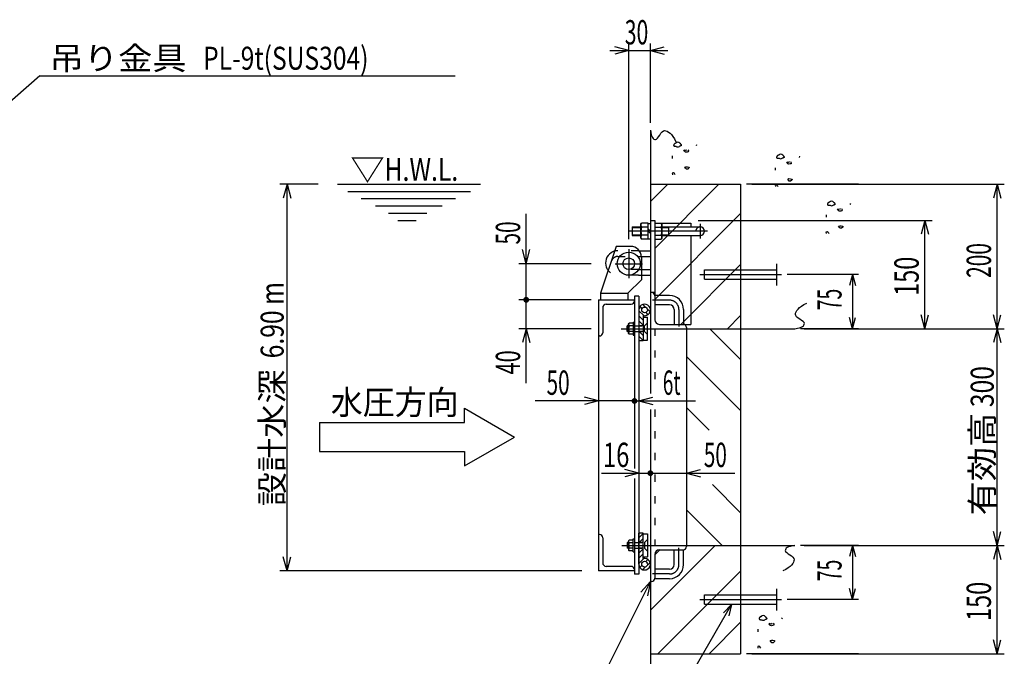
# Model space of a CAD drawing. Extents: x 200 to 4050, y 140 to 2840.
# Drawn here: x 1499 to 2862, y 732 to 1613 of the extents above; entities that cross this region are included whole.
import ezdxf
from ezdxf.enums import TextEntityAlignment as Align

# ---------------------------------------------------------------- set-up
doc = ezdxf.new("R2010")
doc.units = 0
doc.header["$LTSCALE"] = 10
doc.header["$MEASUREMENT"] = 0
for name, pattern in [('CENTER2', [24, 12, -5, 2, -5]), ('DOT', [3, 1, -2]), ('PHANTOM2', [25, 6, -5, 2, -5, 2, -5])]:
    doc.linetypes.add(name, pattern=pattern)
for name, color, linetype in [('0-3RC', 7, 'CONTINUOUS'), ('0-5基準線', 7, 'CONTINUOUS'), ('0-6戸当り', 7, 'CONTINUOUS'), ('0-8寸法', 7, 'CONTINUOUS'), ('0-9扉体', 7, 'CONTINUOUS'), ('0-A文字', 7, 'CONTINUOUS')]:
    doc.layers.add(name, color=color, linetype=linetype)
doc.styles.get("Standard").update_dxf_attribs({"font": 'txt.shx', "bigfont": 'extfont.shx'})

msp = doc.modelspace()

# ---------------------------------------------------------------- linework, layer by layer
at = {"layer": '0-3RC', "color": 7, "linetype": 'CONTINUOUS'}
for p, q in [((2371.7, 1460.1), (2371.7, 1095.2)), ((2371.7, 1385.1), (2496.7, 1385.1)), ((2496.7, 1385.1), (2496.7, 735.1)), ((2371.7, 1185.1), (2571.7, 1185.1)), ((2371.7, 1073.1), (2371.7, 660.1)), ((2371.7, 885.1), (2571.7, 885.1)), ((2371.7, 735.1), (2496.7, 735.1))]:
    msp.add_line(p, q, dxfattribs=at)
at = {"layer": '0-3RC', "color": 6, "linetype": 'CONTINUOUS'}
for p, q in [((2417.6, 1431.4), (2419.1, 1432.5)), ((2419.1, 1431.1), (2417.6, 1431.4)), ((2419.1, 1432.5), (2419.1, 1431.1)), ((2420.5, 1432), (2422, 1432.8)), ((2423.5, 1432.8), (2424.4, 1431.4)), ((2424.4, 1431.4), (2424.1, 1429.9)), ((2435.6, 1438.7), (2436.2, 1440.1)), ((2402.1, 1424.4), (2402.1, 1420.9)), ((2419.7, 1429.6), (2419.1, 1431.1)), ((2421.1, 1429.3), (2419.7, 1429.6)), ((2578.1, 1422.2), (2578.7, 1423.7)), ((2421, 1409.3), (2423.1, 1409)), ((2423.4, 1405.7), (2421.6, 1405.7)), ((2544.5, 1407.9), (2544.5, 1404.4)), ((2560, 1414.9), (2561.5, 1416.1)), ((2561.5, 1414.6), (2560, 1414.9)), ((2561.5, 1416.1), (2561.5, 1414.6)), ((2562.1, 1413.1), (2561.5, 1414.6)), ((2563.6, 1412.8), (2562.1, 1413.1)), ((2563, 1415.5), (2564.5, 1416.4)), ((2565.9, 1416.4), (2566.8, 1414.9)), ((2566.8, 1414.9), (2566.5, 1413.4)), ((2403.5, 1400.7), (2402, 1400.4)), ((2563.4, 1392.8), (2565.5, 1392.5)), ((2371.7, 1361), (2395.8, 1385.1)), ((2377.7, 1296.3), (2466.5, 1385.1)), ((2545.9, 1384.2), (2544.4, 1383.9)), ((2565.8, 1389.2), (2564, 1389.2)), ((2630.4, 1349.8), (2631.9, 1351)), ((2631.9, 1349.5), (2630.4, 1349.8)), ((2631.9, 1351), (2631.9, 1349.5)), ((2632.5, 1348), (2631.9, 1349.5)), ((2633.4, 1350.4), (2634.8, 1351.3)), ((2636.3, 1351.3), (2637.2, 1349.8)), ((2637.2, 1349.8), (2636.9, 1348.3)), ((2648.5, 1357.1), (2649, 1358.6)), ((2377.7, 1225.6), (2496.7, 1344.6)), ((2614.9, 1342.8), (2614.9, 1339.3)), ((2634, 1347.7), (2632.5, 1348)), ((2633.8, 1327.7), (2635.9, 1327.4)), ((2636.2, 1324.2), (2634.4, 1324.2)), ((2616.3, 1319.1), (2614.8, 1318.8)), ((2413.9, 1191.1), (2496.7, 1273.9)), ((2478.6, 1185.1), (2496.7, 1203.2)), ((2454, 1185.1), (2496.7, 1142.4)), ((2421.7, 1146.7), (2496.7, 1071.7)), ((2421.7, 1076), (2452.9, 1044.7)), ((2457.5, 969.5), (2496.7, 930.3)), ((2421.7, 934.6), (2471.1, 885.1)), ((2371.7, 795.3), (2461.5, 885.1)), ((2382.2, 735.1), (2496.7, 849.6)), ((2452.9, 735.1), (2496.7, 778.9)), ((2535.8, 776.1), (2537.3, 777.3)), ((2537.3, 777.3), (2537.3, 775.8)), ((2538.8, 776.7), (2540.3, 777.6)), ((2541.8, 777.6), (2542.7, 776.1)), ((2553.9, 783.4), (2554.5, 784.9)), ((2520.3, 769.2), (2520.3, 765.6)), ((2537.3, 775.8), (2535.8, 776.1)), ((2537.9, 774.3), (2537.3, 775.8)), ((2539.4, 774), (2537.9, 774.3)), ((2542.7, 776.1), (2542.4, 774.6)), ((2539.2, 754.1), (2541.3, 753.8)), ((2541.6, 750.5), (2539.8, 750.5)), ((2521.8, 745.5), (2520.3, 745.2))]:
    msp.add_line(p, q, dxfattribs=at)
at = {"layer": '0-3RC', "color": 3, "linetype": 'PHANTOM2'}
for p, q in [((2546.7, 1245.1), (2546.7, 1275.1)), ((2546.7, 795.1), (2546.7, 825.1))]:
    msp.add_line(p, q, dxfattribs=at)
at = {"layer": '0-3RC', "color": 3, "linetype": 'CONTINUOUS'}
for p, q in [((2446.7, 1266.6), (2546.7, 1266.6)), ((2446.7, 1253.6), (2446.7, 1266.6)), ((2446.7, 1253.6), (2546.7, 1253.6)), ((2446.7, 803.6), (2446.7, 816.6)), ((2446.7, 816.6), (2546.7, 816.6)), ((2446.7, 803.6), (2546.7, 803.6))]:
    msp.add_line(p, q, dxfattribs=at)
at = {"layer": '0-3RC', "color": 7, "linetype": 'CONTINUOUS'}
for points in [[(2371.7, 1460.1), (2372.3, 1456.6), (2373, 1453.6), (2373.8, 1451.4), (2374.7, 1449.6), (2375.6, 1448.3), (2376.7, 1447.5), (2377.8, 1447), (2379, 1446.9), (2380.3, 1447.4), (2381.7, 1448.8), (2383.1, 1450.9), (2384.7, 1453.2), (2386.3, 1455.6), (2388, 1457.6), (2389.7, 1458.9), (2391.4, 1459.3), (2393.2, 1459), (2395, 1458.3), (2396.9, 1457.2), (2398.9, 1455.7), (2400.8, 1453.7), (2402.8, 1451), (2404.9, 1447.7), (2407, 1443.7)], [(2571.7, 1185.1), (2575.3, 1185.7), (2578.2, 1186.4), (2580.5, 1187.2), (2582.2, 1188.1), (2583.5, 1189.1), (2584.3, 1190.1), (2584.8, 1191.2), (2585, 1192.4), (2584.4, 1193.7), (2583, 1195.1), (2580.9, 1196.6), (2578.6, 1198.1), (2576.2, 1199.8), (2574.2, 1201.4), (2572.9, 1203.2), (2572.5, 1204.9), (2572.8, 1206.7), (2573.5, 1208.5), (2574.6, 1210.4), (2576.1, 1212.3), (2578.2, 1214.3), (2580.8, 1216.3), (2584.1, 1218.4), (2588.1, 1220.5)], [(2571.7, 885.1), (2568.1, 884.5), (2565.2, 883.8), (2562.9, 883), (2561.1, 882.2), (2559.9, 881.2), (2559.1, 880.2), (2558.6, 879), (2558.4, 877.8), (2558.9, 876.5), (2560.4, 875.2), (2562.4, 873.7), (2564.8, 872.1), (2567.1, 870.5), (2569.1, 868.8), (2570.5, 867.1), (2570.9, 865.4), (2570.5, 863.6), (2569.8, 861.8), (2568.8, 859.9), (2567.2, 858), (2565.2, 856), (2562.6, 854), (2559.3, 851.9), (2555.3, 849.8)]]:
    msp.add_lwpolyline(points, dxfattribs=at)
at = {"layer": '0-3RC', "color": 6, "linetype": 'CONTINUOUS'}
for points in [[(2406.9, 1441.9), (2406.9, 1441.9), (2406.8, 1441.8), (2406.7, 1441.8), (2406.6, 1441.8), (2406.6, 1441.8), (2406.5, 1441.7), (2406.4, 1441.7), (2406.3, 1441.7), (2406.3, 1441.6), (2406.2, 1441.6), (2406.1, 1441.6), (2406, 1441.5), (2406, 1441.5), (2405.9, 1441.5), (2405.8, 1441.4), (2405.8, 1441.4), (2405.7, 1441.4), (2405.6, 1441.3), (2405.6, 1441.3), (2405.5, 1441.3), (2405.4, 1441.2), (2405.4, 1441.2), (2405.3, 1441.1), (2405.2, 1441.1), (2405.2, 1441.1), (2405.1, 1441), (2405.1, 1441), (2405, 1440.9), (2404.9, 1440.9), (2404.9, 1440.8), (2404.9, 1440.8), (2404.9, 1440.8), (2404.9, 1440.8), (2404.8, 1440.7), (2404.8, 1440.7), (2404.8, 1440.7), (2404.8, 1440.7), (2404.7, 1440.6), (2404.7, 1440.6), (2404.7, 1440.6), (2404.7, 1440.6), (2404.6, 1440.5), (2404.6, 1440.5), (2404.6, 1440.5), (2404.6, 1440.4), (2404.6, 1440.4), (2404.5, 1440.4), (2404.5, 1440.3), (2404.5, 1440.3), (2404.5, 1440.3), (2404.4, 1440.2), (2404.4, 1440.2), (2404.4, 1440.2), (2404.4, 1440.1), (2404.4, 1440.1), (2404.3, 1440.1), (2404.3, 1440), (2404.3, 1440), (2404.3, 1440), (2404.3, 1439.9), (2404.3, 1439.9), (2404.2, 1439.9), (2404.2, 1439.8), (2404.2, 1439.7), (2404.1, 1439.7), (2404.1, 1439.6), (2404.1, 1439.6), (2404.1, 1439.5), (2404, 1439.5), (2404, 1439.4), (2404, 1439.3), (2404, 1439.3), (2404, 1439.2), (2404, 1439.2), (2403.9, 1439.1), (2403.9, 1439.1), (2403.9, 1439), (2403.9, 1438.9), (2403.9, 1438.9), (2403.9, 1438.8), (2403.9, 1438.8), (2403.9, 1438.7), (2403.9, 1438.7), (2403.9, 1438.6), (2403.9, 1438.6), (2403.9, 1438.5), (2404, 1438.5), (2404, 1438.5), (2404, 1438.4), (2404, 1438.4), (2404, 1438.4), (2404, 1438.4), (2404, 1438.3), (2404.1, 1438.3), (2404.1, 1438.3), (2404.1, 1438.3), (2404.1, 1438.3), (2404.1, 1438.3), (2404.1, 1438.2), (2404.1, 1438.2), (2404.2, 1438.2), (2404.2, 1438.2), (2404.2, 1438.2), (2404.2, 1438.2), (2404.2, 1438.2), (2404.3, 1438.2), (2404.3, 1438.1), (2404.3, 1438.1), (2404.3, 1438.1), (2404.3, 1438.1), (2404.4, 1438.1), (2404.4, 1438.1), (2404.4, 1438.1), (2404.4, 1438.1), (2404.4, 1438), (2404.5, 1438), (2404.5, 1438), (2404.5, 1438), (2404.5, 1438), (2404.5, 1438), (2404.6, 1438), (2404.7, 1437.9), (2404.8, 1437.9), (2404.9, 1437.8), (2405, 1437.8), (2405.1, 1437.8), (2405.2, 1437.7), (2405.3, 1437.7), (2405.4, 1437.7), (2405.5, 1437.7), (2405.6, 1437.6), (2405.7, 1437.6), (2405.8, 1437.6), (2405.9, 1437.6), (2406, 1437.6), (2406.1, 1437.6), (2406.2, 1437.6), (2406.3, 1437.6), (2406.4, 1437.6), (2406.5, 1437.6), (2406.7, 1437.6), (2406.8, 1437.6), (2406.9, 1437.6), (2407, 1437.6), (2407.1, 1437.6), (2407.2, 1437.6), (2407.3, 1437.6), (2407.4, 1437.6), (2407.5, 1437.6), (2407.6, 1437.6)], [(2412.6, 1441.9), (2412.6, 1441.8), (2412.8, 1441.7), (2412.9, 1441.6), (2413, 1441.4), (2413.1, 1441.3), (2413.2, 1441.2), (2413.3, 1441.1), (2413.4, 1440.9), (2413.5, 1440.8), (2413.6, 1440.7), (2413.7, 1440.6), (2413.8, 1440.4), (2413.9, 1440.3), (2414, 1440.2), (2414, 1440.1), (2414.1, 1440), (2414.2, 1439.9), (2414.2, 1439.7), (2414.3, 1439.6), (2414.3, 1439.5), (2414.4, 1439.4), (2414.4, 1439.3), (2414.4, 1439.2), (2414.4, 1439.1), (2414.4, 1439), (2414.4, 1438.9), (2414.4, 1438.9), (2414.4, 1438.8), (2414.4, 1438.7), (2414.4, 1438.6), (2414.3, 1438.6), (2414.3, 1438.6), (2414.3, 1438.5), (2414.2, 1438.5), (2414.2, 1438.4), (2414.1, 1438.4), (2414.1, 1438.3), (2414, 1438.3), (2413.9, 1438.2), (2413.8, 1438.2), (2413.8, 1438.1), (2413.7, 1438.1), (2413.6, 1438.1), (2413.5, 1438), (2413.4, 1438), (2413.3, 1438), (2413.2, 1437.9), (2413.1, 1437.9), (2413, 1437.9), (2412.9, 1437.8), (2412.8, 1437.8), (2412.7, 1437.8), (2412.6, 1437.7), (2412.5, 1437.7), (2412.4, 1437.7), (2412.3, 1437.7), (2412.2, 1437.6), (2412.1, 1437.6), (2412, 1437.6), (2411.9, 1437.5)], [(2424.1, 1429.9), (2422.6, 1429.6), (2421.1, 1429.3)], [(2549.3, 1425.4), (2549.3, 1425.4), (2549.2, 1425.4), (2549.1, 1425.3), (2549.1, 1425.3), (2549, 1425.3), (2548.9, 1425.2), (2548.8, 1425.2), (2548.8, 1425.2), (2548.7, 1425.1), (2548.6, 1425.1), (2548.5, 1425.1), (2548.5, 1425.1), (2548.4, 1425), (2548.3, 1425), (2548.2, 1425), (2548.2, 1424.9), (2548.1, 1424.9), (2548, 1424.9), (2548, 1424.8), (2547.9, 1424.8), (2547.8, 1424.7), (2547.8, 1424.7), (2547.7, 1424.7), (2547.7, 1424.6), (2547.6, 1424.6), (2547.5, 1424.5), (2547.5, 1424.5), (2547.4, 1424.4), (2547.4, 1424.4), (2547.3, 1424.4), (2547.3, 1424.3), (2547.3, 1424.3), (2547.3, 1424.3), (2547.2, 1424.3), (2547.2, 1424.2), (2547.2, 1424.2), (2547.2, 1424.2), (2547.1, 1424.1), (2547.1, 1424.1), (2547.1, 1424.1), (2547.1, 1424.1), (2547.1, 1424), (2547, 1424), (2547, 1424), (2547, 1423.9), (2547, 1423.9), (2546.9, 1423.9), (2546.9, 1423.8), (2546.9, 1423.8), (2546.9, 1423.8), (2546.9, 1423.7), (2546.8, 1423.7), (2546.8, 1423.7), (2546.8, 1423.6), (2546.8, 1423.6), (2546.8, 1423.6), (2546.7, 1423.5), (2546.7, 1423.5), (2546.7, 1423.5), (2546.7, 1423.4), (2546.7, 1423.4), (2546.6, 1423.4), (2546.6, 1423.3), (2546.6, 1423.3), (2546.6, 1423.2), (2546.5, 1423.1), (2546.5, 1423.1), (2546.5, 1423), (2546.5, 1423), (2546.4, 1422.9), (2546.4, 1422.9), (2546.4, 1422.8), (2546.4, 1422.7), (2546.4, 1422.7), (2546.4, 1422.6), (2546.3, 1422.6), (2546.3, 1422.5), (2546.3, 1422.5), (2546.3, 1422.4), (2546.3, 1422.4), (2546.3, 1422.3), (2546.3, 1422.2), (2546.3, 1422.2), (2546.3, 1422.1), (2546.3, 1422.1), (2546.4, 1422.1), (2546.4, 1422), (2546.4, 1422), (2546.4, 1421.9), (2546.4, 1421.9), (2546.4, 1421.9), (2546.4, 1421.9), (2546.5, 1421.9), (2546.5, 1421.8), (2546.5, 1421.8), (2546.5, 1421.8), (2546.5, 1421.8), (2546.5, 1421.8), (2546.5, 1421.8), (2546.6, 1421.7), (2546.6, 1421.7), (2546.6, 1421.7), (2546.6, 1421.7), (2546.6, 1421.7), (2546.7, 1421.7), (2546.7, 1421.7), (2546.7, 1421.6), (2546.7, 1421.6), (2546.7, 1421.6), (2546.7, 1421.6), (2546.8, 1421.6), (2546.8, 1421.6), (2546.8, 1421.6), (2546.8, 1421.6), (2546.9, 1421.6), (2546.9, 1421.5), (2546.9, 1421.5), (2546.9, 1421.5), (2546.9, 1421.5), (2546.9, 1421.5), (2547, 1421.5), (2547.1, 1421.4), (2547.2, 1421.4), (2547.3, 1421.4), (2547.4, 1421.3), (2547.5, 1421.3), (2547.6, 1421.3), (2547.7, 1421.2), (2547.8, 1421.2), (2547.9, 1421.2), (2548, 1421.2), (2548.1, 1421.1), (2548.2, 1421.1), (2548.3, 1421.1), (2548.4, 1421.1), (2548.5, 1421.1), (2548.6, 1421.1), (2548.8, 1421.1), (2548.9, 1421.1), (2549, 1421.1), (2549.1, 1421.1), (2549.2, 1421.1), (2549.3, 1421.1), (2549.4, 1421.1), (2549.5, 1421.1), (2549.6, 1421.1), (2549.7, 1421.1), (2549.8, 1421.1), (2549.9, 1421.1), (2550, 1421.1)], [(2555, 1425.4), (2555.1, 1425.3), (2555.2, 1425.2), (2555.3, 1425.1), (2555.4, 1424.9), (2555.5, 1424.8), (2555.6, 1424.7), (2555.7, 1424.6), (2555.8, 1424.4), (2555.9, 1424.3), (2556, 1424.2), (2556.1, 1424.1), (2556.2, 1423.9), (2556.3, 1423.8), (2556.4, 1423.7), (2556.4, 1423.6), (2556.5, 1423.5), (2556.6, 1423.4), (2556.6, 1423.2), (2556.7, 1423.1), (2556.7, 1423), (2556.8, 1422.9), (2556.8, 1422.8), (2556.8, 1422.7), (2556.9, 1422.6), (2556.9, 1422.5), (2556.9, 1422.4), (2556.9, 1422.4), (2556.8, 1422.3), (2556.8, 1422.2), (2556.8, 1422.2), (2556.8, 1422.1), (2556.7, 1422.1), (2556.7, 1422), (2556.6, 1422), (2556.6, 1421.9), (2556.5, 1421.9), (2556.5, 1421.8), (2556.4, 1421.8), (2556.3, 1421.7), (2556.3, 1421.7), (2556.2, 1421.7), (2556.1, 1421.6), (2556, 1421.6), (2555.9, 1421.5), (2555.8, 1421.5), (2555.8, 1421.5), (2555.7, 1421.4), (2555.6, 1421.4), (2555.5, 1421.4), (2555.4, 1421.3), (2555.3, 1421.3), (2555.1, 1421.3), (2555, 1421.2), (2554.9, 1421.2), (2554.8, 1421.2), (2554.7, 1421.2), (2554.6, 1421.1), (2554.5, 1421.1), (2554.4, 1421.1), (2554.3, 1421.1)], [(2421.6, 1405.7), (2420.4, 1407.2), (2419.5, 1408.7), (2421, 1409.3)], [(2423.1, 1409), (2425.4, 1408.7), (2425.1, 1407.2), (2423.4, 1405.7)], [(2566.5, 1413.4), (2565, 1413.1), (2563.6, 1412.8)], [(2402, 1400.4), (2402.3, 1398.9), (2402.3, 1398.3)], [(2406.2, 1398.3), (2405, 1399.8), (2403.5, 1400.7)], [(2564, 1389.2), (2562.8, 1390.7), (2561.9, 1392.2), (2563.4, 1392.8)], [(2565.5, 1392.5), (2567.9, 1392.2), (2567.6, 1390.7), (2565.8, 1389.2)], [(2544.4, 1383.9), (2544.7, 1382.4), (2544.7, 1381.8)], [(2548.6, 1381.8), (2547.4, 1383.3), (2545.9, 1384.2)], [(2619.7, 1360.3), (2619.7, 1360.3), (2619.6, 1360.3), (2619.5, 1360.2), (2619.4, 1360.2), (2619.4, 1360.2), (2619.3, 1360.1), (2619.2, 1360.1), (2619.1, 1360.1), (2619.1, 1360.1), (2619, 1360), (2618.9, 1360), (2618.9, 1360), (2618.8, 1359.9), (2618.7, 1359.9), (2618.6, 1359.9), (2618.6, 1359.8), (2618.5, 1359.8), (2618.4, 1359.8), (2618.4, 1359.7), (2618.3, 1359.7), (2618.2, 1359.6), (2618.2, 1359.6), (2618.1, 1359.6), (2618, 1359.5), (2618, 1359.5), (2617.9, 1359.4), (2617.9, 1359.4), (2617.8, 1359.3), (2617.8, 1359.3), (2617.7, 1359.3), (2617.7, 1359.2), (2617.7, 1359.2), (2617.7, 1359.2), (2617.6, 1359.2), (2617.6, 1359.1), (2617.6, 1359.1), (2617.6, 1359.1), (2617.5, 1359.1), (2617.5, 1359), (2617.5, 1359), (2617.5, 1359), (2617.4, 1358.9), (2617.4, 1358.9), (2617.4, 1358.9), (2617.4, 1358.8), (2617.4, 1358.8), (2617.3, 1358.8), (2617.3, 1358.8), (2617.3, 1358.7), (2617.3, 1358.7), (2617.3, 1358.7), (2617.2, 1358.6), (2617.2, 1358.6), (2617.2, 1358.6), (2617.2, 1358.5), (2617.2, 1358.5), (2617.1, 1358.4), (2617.1, 1358.4), (2617.1, 1358.4), (2617.1, 1358.4), (2617.1, 1358.3), (2617, 1358.3), (2617, 1358.2), (2617, 1358.2), (2617, 1358.1), (2616.9, 1358), (2616.9, 1358), (2616.9, 1357.9), (2616.9, 1357.9), (2616.8, 1357.8), (2616.8, 1357.8), (2616.8, 1357.7), (2616.8, 1357.6), (2616.8, 1357.6), (2616.7, 1357.5), (2616.7, 1357.5), (2616.7, 1357.4), (2616.7, 1357.4), (2616.7, 1357.3), (2616.7, 1357.3), (2616.7, 1357.2), (2616.7, 1357.2), (2616.7, 1357.1), (2616.7, 1357.1), (2616.7, 1357), (2616.7, 1357), (2616.8, 1356.9), (2616.8, 1356.9), (2616.8, 1356.8), (2616.8, 1356.8), (2616.8, 1356.8), (2616.8, 1356.8), (2616.9, 1356.8), (2616.9, 1356.7), (2616.9, 1356.7), (2616.9, 1356.7), (2616.9, 1356.7), (2616.9, 1356.7), (2616.9, 1356.7), (2617, 1356.7), (2617, 1356.6), (2617, 1356.6), (2617, 1356.6), (2617, 1356.6), (2617, 1356.6), (2617.1, 1356.6), (2617.1, 1356.6), (2617.1, 1356.5), (2617.1, 1356.5), (2617.1, 1356.5), (2617.2, 1356.5), (2617.2, 1356.5), (2617.2, 1356.5), (2617.2, 1356.5), (2617.2, 1356.5), (2617.3, 1356.5), (2617.3, 1356.4), (2617.3, 1356.4), (2617.3, 1356.4), (2617.3, 1356.4), (2617.4, 1356.4), (2617.5, 1356.3), (2617.6, 1356.3), (2617.7, 1356.3), (2617.8, 1356.2), (2617.9, 1356.2), (2618, 1356.2), (2618.1, 1356.1), (2618.2, 1356.1), (2618.3, 1356.1), (2618.4, 1356.1), (2618.5, 1356), (2618.6, 1356), (2618.7, 1356), (2618.8, 1356), (2618.9, 1356), (2619, 1356), (2619.1, 1356), (2619.3, 1356), (2619.4, 1356), (2619.5, 1356), (2619.6, 1356), (2619.7, 1356), (2619.8, 1356), (2619.9, 1356), (2620, 1356), (2620.1, 1356), (2620.2, 1356), (2620.3, 1356), (2620.4, 1356)], [(2625.4, 1360.3), (2625.5, 1360.2), (2625.6, 1360.1), (2625.7, 1360), (2625.8, 1359.8), (2625.9, 1359.7), (2626, 1359.6), (2626.1, 1359.5), (2626.2, 1359.3), (2626.3, 1359.2), (2626.4, 1359.1), (2626.5, 1359), (2626.6, 1358.8), (2626.7, 1358.7), (2626.8, 1358.6), (2626.8, 1358.5), (2626.9, 1358.4), (2627, 1358.3), (2627, 1358.2), (2627.1, 1358), (2627.1, 1357.9), (2627.2, 1357.8), (2627.2, 1357.7), (2627.2, 1357.6), (2627.2, 1357.5), (2627.3, 1357.4), (2627.3, 1357.4), (2627.2, 1357.3), (2627.2, 1357.2), (2627.2, 1357.1), (2627.2, 1357.1), (2627.2, 1357), (2627.1, 1357), (2627.1, 1356.9), (2627, 1356.9), (2627, 1356.8), (2626.9, 1356.8), (2626.9, 1356.7), (2626.8, 1356.7), (2626.7, 1356.6), (2626.7, 1356.6), (2626.6, 1356.6), (2626.5, 1356.5), (2626.4, 1356.5), (2626.3, 1356.4), (2626.2, 1356.4), (2626.1, 1356.4), (2626.1, 1356.3), (2626, 1356.3), (2625.9, 1356.3), (2625.8, 1356.2), (2625.6, 1356.2), (2625.5, 1356.2), (2625.4, 1356.2), (2625.3, 1356.1), (2625.2, 1356.1), (2625.1, 1356.1), (2625, 1356), (2624.9, 1356), (2624.8, 1356), (2624.7, 1356)], [(2636.9, 1348.3), (2635.4, 1348), (2634, 1347.7)], [(2634.4, 1324.2), (2633.2, 1325.6), (2632.3, 1327.1), (2633.8, 1327.7)], [(2635.9, 1327.4), (2638.3, 1327.1), (2638, 1325.6), (2636.2, 1324.2)], [(2614.8, 1318.8), (2615.1, 1317.3), (2615.1, 1316.8)], [(2619, 1316.8), (2617.8, 1318.2), (2616.3, 1319.1)], [(2525.2, 786.6), (2525.1, 786.6), (2525, 786.6), (2525, 786.6), (2524.9, 786.5), (2524.8, 786.5), (2524.7, 786.5), (2524.7, 786.4), (2524.6, 786.4), (2524.5, 786.4), (2524.4, 786.4), (2524.4, 786.3), (2524.3, 786.3), (2524.2, 786.3), (2524.1, 786.2), (2524.1, 786.2), (2524, 786.2), (2523.9, 786.1), (2523.9, 786.1), (2523.8, 786), (2523.7, 786), (2523.7, 786), (2523.6, 785.9), (2523.5, 785.9), (2523.5, 785.8), (2523.4, 785.8), (2523.4, 785.8), (2523.3, 785.7), (2523.3, 785.7), (2523.2, 785.6), (2523.2, 785.6), (2523.2, 785.6), (2523.1, 785.5), (2523.1, 785.5), (2523.1, 785.5), (2523.1, 785.5), (2523, 785.4), (2523, 785.4), (2523, 785.4), (2523, 785.4), (2522.9, 785.3), (2522.9, 785.3), (2522.9, 785.3), (2522.9, 785.2), (2522.8, 785.2), (2522.8, 785.2), (2522.8, 785.1), (2522.8, 785.1), (2522.8, 785.1), (2522.7, 785.1), (2522.7, 785), (2522.7, 785), (2522.7, 785), (2522.7, 784.9), (2522.6, 784.9), (2522.6, 784.8), (2522.6, 784.8), (2522.6, 784.8), (2522.6, 784.7), (2522.5, 784.7), (2522.5, 784.7), (2522.5, 784.6), (2522.5, 784.6), (2522.4, 784.5), (2522.4, 784.5), (2522.4, 784.4), (2522.4, 784.4), (2522.3, 784.3), (2522.3, 784.3), (2522.3, 784.2), (2522.3, 784.1), (2522.3, 784.1), (2522.2, 784), (2522.2, 784), (2522.2, 783.9), (2522.2, 783.9), (2522.2, 783.8), (2522.2, 783.8), (2522.2, 783.7), (2522.2, 783.6), (2522.1, 783.6), (2522.1, 783.5), (2522.1, 783.5), (2522.2, 783.4), (2522.2, 783.4), (2522.2, 783.3), (2522.2, 783.3), (2522.2, 783.2), (2522.2, 783.2), (2522.2, 783.2), (2522.3, 783.1), (2522.3, 783.1), (2522.3, 783.1), (2522.3, 783.1), (2522.3, 783.1), (2522.3, 783.1), (2522.3, 783), (2522.4, 783), (2522.4, 783), (2522.4, 783), (2522.4, 783), (2522.4, 783), (2522.4, 783), (2522.4, 782.9), (2522.5, 782.9), (2522.5, 782.9), (2522.5, 782.9), (2522.5, 782.9), (2522.5, 782.9), (2522.6, 782.9), (2522.6, 782.8), (2522.6, 782.8), (2522.6, 782.8), (2522.6, 782.8), (2522.7, 782.8), (2522.7, 782.8), (2522.7, 782.8), (2522.7, 782.8), (2522.7, 782.8), (2522.8, 782.7), (2522.8, 782.7), (2522.8, 782.7), (2522.9, 782.7), (2523, 782.6), (2523.1, 782.6), (2523.2, 782.6), (2523.3, 782.5), (2523.4, 782.5), (2523.5, 782.5), (2523.6, 782.4), (2523.8, 782.4), (2523.9, 782.4), (2524, 782.4), (2524.1, 782.4), (2524.2, 782.3), (2524.3, 782.3), (2524.4, 782.3), (2524.5, 782.3), (2524.6, 782.3), (2524.7, 782.3), (2524.8, 782.3), (2524.9, 782.3), (2525, 782.3), (2525.1, 782.3), (2525.2, 782.3), (2525.3, 782.3), (2525.4, 782.3), (2525.5, 782.3), (2525.6, 782.3), (2525.8, 782.3), (2525.8, 782.3)], [(2530.8, 786.6), (2530.9, 786.6), (2531, 786.4), (2531.1, 786.3), (2531.2, 786.2), (2531.3, 786), (2531.4, 785.9), (2531.5, 785.8), (2531.7, 785.7), (2531.8, 785.5), (2531.9, 785.4), (2531.9, 785.3), (2532, 785.2), (2532.1, 785.1), (2532.2, 784.9), (2532.3, 784.8), (2532.4, 784.7), (2532.4, 784.6), (2532.5, 784.5), (2532.5, 784.4), (2532.6, 784.3), (2532.6, 784.2), (2532.6, 784.1), (2532.7, 784), (2532.7, 783.9), (2532.7, 783.8), (2532.7, 783.7), (2532.7, 783.6), (2532.7, 783.5), (2532.6, 783.4), (2532.6, 783.4), (2532.6, 783.4), (2532.6, 783.3), (2532.5, 783.2), (2532.5, 783.2), (2532.4, 783.2), (2532.4, 783.1), (2532.3, 783.1), (2532.2, 783), (2532.2, 783), (2532.1, 782.9), (2532, 782.9), (2531.9, 782.9), (2531.9, 782.8), (2531.8, 782.8), (2531.7, 782.7), (2531.6, 782.7), (2531.5, 782.7), (2531.4, 782.6), (2531.3, 782.6), (2531.2, 782.6), (2531.1, 782.5), (2531, 782.5), (2530.9, 782.5), (2530.8, 782.5), (2530.7, 782.4), (2530.5, 782.4), (2530.4, 782.4), (2530.3, 782.3), (2530.2, 782.3), (2530.2, 782.3)], [(2542.4, 774.6), (2540.9, 774.3), (2539.4, 774)], [(2539.8, 750.5), (2538.6, 752), (2537.7, 753.5), (2539.2, 754.1)], [(2541.3, 753.8), (2543.7, 753.5), (2543.4, 752), (2541.6, 750.5)], [(2520.3, 745.2), (2520.6, 743.7), (2520.6, 743.1)], [(2524.4, 743.1), (2523.2, 744.6), (2521.8, 745.5)]]:
    msp.add_lwpolyline(points, dxfattribs=at)
for centre, start_param, end_param in [((2409.7, 1440), 0.629759, 2.513179), ((2409.7, 1440), 4.041946, 5.376312), ((2552.2, 1423.5), 0.629759, 2.513179), ((2552.2, 1423.5), 4.041946, 5.376312), ((2622.6, 1358.5), 0.629759, 2.513179), ((2622.6, 1358.5), 4.041946, 5.376312), ((2528, 784.8), 0.629759, 2.513179), ((2528, 784.8), 4.041946, 5.376312)]:
    msp.add_ellipse(centre, major_axis=(3.51, 0), ratio=0.9, start_param=start_param, end_param=end_param, dxfattribs=at)
at = {"layer": '0-5基準線', "color": 7, "linetype": 'CENTER2'}
for p, q in [((2440.7, 1330.1), (2440.7, 1310.1)), ((2450.7, 1320.1), (2343, 1320.1)), ((2341.7, 1295.1), (2341.7, 1255.1)), ((2323, 1275.1), (2360.9, 1275.1)), ((2440.3, 1260.1), (2553.1, 1260.1)), ((2398.2, 1224.6), (2374.7, 1224.6)), ((2411.2, 1211.6), (2411.2, 1188.3)), ((2331.3, 1185.1), (2371.2, 1185.1)), ((2332.3, 885.1), (2371.2, 885.1)), ((2411.2, 858.6), (2411.2, 882)), ((2398.2, 845.6), (2374.7, 845.6)), ((2440.3, 810.1), (2553.1, 810.1))]:
    msp.add_line(p, q, dxfattribs=at)
for centre, start, end in [((2398.2, 1211.6), 0, 90), ((2398.2, 858.6), 270, 360)]:
    msp.add_arc(centre, 13, start, end, dxfattribs=at)
at = {"layer": '0-6戸当り', "color": 6, "linetype": 'CONTINUOUS'}
for p, q in [((2346.7, 1326.1), (2346.7, 1314.1)), ((2346.7, 1326.1), (2358.7, 1326.1)), ((2346.7, 1325.1), (2358.7, 1325.1)), ((2371.7, 1335.1), (2377.7, 1335.1)), ((2377.7, 1335.1), (2377.7, 1197.6)), ((2387.7, 1326.1), (2440.7, 1326.1)), ((2387.7, 1325.1), (2396.7, 1325.1)), ((2396.7, 1326.1), (2396.7, 1314.1)), ((2427.7, 1331.1), (2427.7, 1326.1)), ((2346.7, 1315.1), (2358.7, 1315.1)), ((2346.7, 1314.1), (2358.7, 1314.1)), ((2387.7, 1315.1), (2396.7, 1315.1)), ((2387.7, 1314.1), (2440.7, 1314.1)), ((2427.7, 1314.1), (2427.7, 1191.1)), ((2355.2, 1293.1), (2371.7, 1293.1)), ((2355.2, 1285.1), (2371.7, 1285.1)), ((2355.2, 1267.1), (2371.7, 1267.1)), ((2355.2, 1259.1), (2371.7, 1259.1)), ((2377.7, 872), (2384.8, 879.1))]:
    msp.add_line(p, q, dxfattribs=at)
at = {"layer": '0-6戸当り', "color": 7, "linetype": 'CONTINUOUS'}
for p, q in [((2358.7, 1329.6), (2359.5, 1331.1)), ((2358.7, 1310.6), (2358.7, 1329.6)), ((2368.7, 1331.1), (2359.5, 1331.1)), ((2368.7, 1325.6), (2359.5, 1325.6)), ((2377.7, 1331.1), (2386.8, 1331.1)), ((2377.7, 1325.6), (2386.8, 1325.6)), ((2387.7, 1329.6), (2386.8, 1331.1)), ((2387.7, 1329.6), (2387.7, 1310.6)), ((2358.7, 1310.6), (2359.5, 1309.2)), ((2368.7, 1314.7), (2359.5, 1314.7)), ((2368.7, 1309.2), (2359.5, 1309.2)), ((2377.7, 1314.7), (2386.8, 1314.7)), ((2377.7, 1309.2), (2386.8, 1309.2)), ((2387.7, 1310.6), (2386.8, 1309.2))]:
    msp.add_line(p, q, dxfattribs=at)
at = {"layer": '0-6戸当り', "color": 4, "linetype": 'CONTINUOUS'}
for p, q in [((2368.7, 1309.2), (2368.7, 1331.1)), ((2368.7, 1330.9), (2371.7, 1330.9)), ((2371.7, 1320.1), (2368.7, 1323.1)), ((2368.7, 1320.1), (2371.7, 1317.1)), ((2368.7, 1309.4), (2371.7, 1309.4))]:
    msp.add_line(p, q, dxfattribs=at)
at = {"layer": '0-6戸当り', "color": 3, "linetype": 'CONTINUOUS'}
for p, q in [((2377.7, 1331.1), (2427.7, 1331.1)), ((2377.7, 1235.1), (2371.7, 1235.1)), ((2398.2, 1231.1), (2377.7, 1231.1)), ((2398.2, 1218.1), (2377.7, 1218.1)), ((2404.7, 1211.6), (2404.7, 1191.1)), ((2417.7, 1211.6), (2417.7, 1191.1)), ((2384.2, 1191.1), (2427.7, 1191.1)), ((2421.7, 1186.6), (2421.7, 1064.1)), ((2421.7, 1079.7), (2421.7, 883.6)), ((2377.7, 872.6), (2377.7, 839.6)), ((2384.2, 879.1), (2417.2, 879.1)), ((2404.7, 858.6), (2404.7, 879.1)), ((2417.7, 858.6), (2417.7, 879.1)), ((2398.2, 852.1), (2377.7, 852.1)), ((2373.2, 835.1), (2371.7, 835.1)), ((2398.2, 839.1), (2377.7, 839.1))]:
    msp.add_line(p, q, dxfattribs=at)
at = {"layer": '0-6戸当り', "color": 6, "linetype": 'DOT'}
for p, q in [((2355.2, 1293.1), (2326.7, 1293.1)), ((2326.7, 1285.1), (2355.2, 1285.1)), ((2355.2, 1267.1), (2326.7, 1267.1)), ((2355.2, 1259.1), (2326.7, 1259.1))]:
    msp.add_line(p, q, dxfattribs=at)
at = {"layer": '0-6戸当り', "color": 3, "linetype": 'DOT'}
for p, q in [((2377.7, 1185.1), (2377.7, 1095.2)), ((2377.7, 1073.1), (2377.7, 885.1))]:
    msp.add_line(p, q, dxfattribs=at)
at = {"layer": '0-6戸当り', "color": 7, "linetype": 'CONTINUOUS'}
for centre, radius, start, end in [((2363.5, 1328.4), 4.86, 154.384, 214.384), ((2376.8, 1320.1), 18.2, 162.412, 197.588), ((2382.8, 1328.4), 4.86, 325.616, 385.616), ((2369.5, 1320.1), 18.2, 342.412, 377.588), ((2363.5, 1311.9), 4.86, 145.616, 205.616), ((2382.8, 1311.9), 4.86, 334.384, 394.384)]:
    msp.add_arc(centre, radius, start, end, dxfattribs=at)
at = {"layer": '0-6戸当り', "color": 6, "linetype": 'DOT'}
for centre, radius, start, end in [((2440.7, 1320.1), 6, 90, 270), ((2326.7, 1276.1), 17, 95.084, 123.684), ((2326.7, 1276.1), 9, 90, 270), ((2326.7, 1276.1), 17, 90, 95.084), ((2326.7, 1276.1), 17, 199.711, 270)]:
    msp.add_arc(centre, radius, start, end, dxfattribs=at)
at = {"layer": '0-6戸当り', "color": 6, "linetype": 'CONTINUOUS'}
for centre, radius, start, end in [((2440.7, 1320.1), 6, 270, 450), ((2326.7, 1276.1), 17, 123.684, 199.711)]:
    msp.add_arc(centre, radius, start, end, dxfattribs=at)
at = {"layer": '0-6戸当り', "color": 3, "linetype": 'CONTINUOUS'}
for centre, radius, start, end in [((2373.2, 1230.6), 4.5, 0, 90), ((2398.2, 1211.6), 19.5, 0, 90), ((2398.2, 1211.6), 6.5, 0, 90), ((2384.2, 1197.6), 6.5, 180, 270), ((2417.2, 1186.6), 4.5, 0, 90), ((2384.2, 872.6), 6.5, 90, 180), ((2417.2, 883.6), 4.5, 270, 360), ((2398.2, 858.6), 6.5, 270, 360), ((2398.2, 858.6), 19.5, 270, 360), ((2373.2, 839.6), 4.5, 270, 360)]:
    msp.add_arc(centre, radius, start, end, dxfattribs=at)
at = {"layer": '0-8寸法', "color": 4, "linetype": 'CONTINUOUS'}
for p, q in [((2315.8, 1570.1), (2396.1, 1570.1)), ((2341.7, 1570.1), (2322.4, 1575.3)), ((2341.7, 1570.1), (2322.4, 1565)), ((2341.7, 1309.1), (2341.7, 1580.1)), ((2371.7, 1470.1), (2371.7, 1580.1)), ((2371.7, 1570.1), (2391, 1575.3)), ((2371.7, 1570.1), (2391, 1565)), ((1526.3, 1535.1), (2101.3, 1535.1)), ((1911.6, 1385.1), (1858.7, 1385.1)), ((1868.7, 1385.1), (1863.5, 1365.8)), ((1868.7, 1385.1), (1873.9, 1365.8)), ((1868.7, 850.1), (1868.7, 1385.1)), ((1938.5, 1385.1), (2136.7, 1385.1)), ((2579.7, 1385.1), (2504.7, 1385.1)), ((2659.7, 1385.1), (2504.7, 1385.1)), ((2512, 1385.1), (2861.7, 1385.1)), ((2851.7, 1385.1), (2846.5, 1365.8)), ((2851.7, 1185.1), (2851.7, 1385.1)), ((2851.7, 1385.1), (2856.9, 1365.8)), ((1952.8, 1375.1), (2122.7, 1375.1)), ((1971.2, 1365.1), (2102.1, 1365.1)), ((1991, 1355.1), (2083.7, 1355.1)), ((2009.4, 1345.1), (2062.4, 1345.1)), ((2021.9, 1335.1), (2047.7, 1335.1)), ((2437.7, 1335.1), (2761.7, 1335.1)), ((2751.7, 1335.1), (2756.9, 1315.8)), ((2199.8, 1275.1), (2194.6, 1294.5)), ((2199.8, 1275.1), (2205, 1294.5)), ((2289.7, 1275.1), (2189.8, 1275.1)), ((2659.7, 1260.1), (2561.1, 1260.1)), ((2651.7, 1260.1), (2647.5, 1244.7)), ((2651.7, 1260.1), (2651.7, 1185.1)), ((2651.7, 1260.1), (2655.8, 1244.7)), ((2289.7, 1225.1), (2189.8, 1225.1)), ((2651.7, 1185.1), (2647.5, 1200.6)), ((2651.7, 1185.1), (2655.8, 1200.6)), ((2751.7, 1185.1), (2746.5, 1204.5)), ((2751.7, 1185.1), (2756.9, 1204.5)), ((2851.7, 1185.1), (2846.5, 1204.5)), ((2851.7, 1185.1), (2856.9, 1204.5)), ((2289.7, 1185.1), (2189.8, 1185.1)), ((2199.8, 1185.1), (2194.6, 1165.8)), ((2199.8, 1185.1), (2205, 1165.8)), ((2659.7, 1185.1), (2579.7, 1185.1)), ((2584.7, 1185.1), (2861.7, 1185.1)), ((2751.7, 1185.1), (2761.7, 1185.1)), ((2851.7, 1185.1), (2846.5, 1165.8)), ((2851.7, 885.1), (2851.7, 1185.1)), ((2851.7, 1185.1), (2856.9, 1165.8)), ((2349.7, 1085.1), (2212.4, 1085.1)), ((2299.7, 1085.1), (2280.4, 1090.3)), ((2299.7, 1085.1), (2280.4, 1080)), ((2349.7, 1085.1), (2349.7, 1075.1)), ((2349.7, 1085.1), (2434.3, 1085.1)), ((2355.7, 1085.1), (2375, 1090.3)), ((2355.7, 1085.1), (2355.7, 1075.1)), ((2355.7, 1085.1), (2375, 1080)), ((2304, 985.1), (2371.7, 985.1)), ((2355.7, 985.1), (2336.4, 990.3)), ((2355.7, 985.1), (2336.4, 980)), ((2371.7, 985.1), (2488.7, 985.1)), ((2421.7, 985.1), (2441, 990.3)), ((2421.7, 985.1), (2441, 980)), ((2851.7, 885.1), (2846.5, 904.5)), ((2851.7, 885.1), (2856.9, 904.5)), ((2659.7, 885.1), (2579.7, 885.1)), ((2584.7, 885.1), (2861.7, 885.1)), ((2651.7, 885.1), (2647.5, 869.7)), ((2651.7, 885.1), (2651.7, 810.1)), ((2651.7, 885.1), (2655.8, 869.7)), ((2851.7, 885.1), (2846.5, 865.8)), ((2851.7, 735.1), (2851.7, 885.1)), ((2851.7, 885.1), (2856.9, 865.8)), ((1868.7, 850.1), (1863.5, 869.5)), ((1868.7, 850.1), (1873.9, 869.5)), ((2276.8, 850.1), (1858.7, 850.1)), ((2271.7, 635.1), (2371.7, 835.1)), ((2371.7, 835.1), (2358.4, 820.2)), ((2371.7, 835.1), (2367.7, 815.5)), ((2651.7, 810.1), (2647.5, 825.6)), ((2651.7, 810.1), (2655.8, 825.6)), ((2659.7, 810.1), (2561.1, 810.1)), ((2484.2, 803.3), (2472.9, 792)), ((2851.7, 735.1), (2846.5, 754.5)), ((2851.7, 735.1), (2856.9, 754.5)), ((2579.7, 735.1), (2504.7, 735.1)), ((2659.7, 735.1), (2504.7, 735.1)), ((2512, 735.1), (2861.7, 735.1))]:
    msp.add_line(p, q, dxfattribs=at)
for points in [[(1526.3, 1535.1), (1257.2, 1299.1), (1268.4, 1315.8)], [(2199.8, 1109.9), (2199.8, 1225.1), (2199.8, 1344.3)], [(2751.7, 1185.1), (2751.7, 1335.1), (2746.5, 1315.8)], [(2271.7, 435.1), (2484.2, 803.3), (2480.1, 787.8)]]:
    msp.add_lwpolyline(points, dxfattribs=at)
at = {"layer": '0-8寸法', "color": 4, "linetype": 'CONTINUOUS', "const_width": 4}
for points in [[(2197.8, 1225.1, 1), (2201.8, 1225.1, 1)], [(2347.7, 1085.1, 1), (2351.7, 1085.1, 1)], [(2369.7, 985.1, 1), (2373.7, 985.1, 1)]]:
    msp.add_lwpolyline(points, format="xyb", close=True, dxfattribs=at)
at = {"layer": '0-9扉体', "color": 4, "linetype": 'CONTINUOUS'}
for p, q in [((2324.2, 1299.1), (2302.7, 1234.1)), ((2344.2, 1299.1), (2324.2, 1299.1)), ((2359.2, 1284.1), (2359.2, 1252.6)), ((2340.7, 1234.1), (2359.2, 1252.6)), ((2302.7, 1234.1), (2302.7, 1225.1)), ((2355.7, 1230.1), (2349.7, 1230.1)), ((2349.7, 1230.1), (2349.7, 991.4)), ((2355.7, 1230.1), (2355.7, 845.1)), ((2299.7, 1225.1), (2349.7, 1225.1)), ((2299.7, 1225.1), (2299.7, 850.1)), ((2305.7, 1214.1), (2305.7, 1179.6)), ((2310.7, 1219.1), (2345.2, 1219.1)), ((2301.2, 1175.1), (2299.7, 1175.1)), ((2349.7, 977.6), (2349.7, 845.1)), ((2301.2, 900.1), (2299.7, 900.1)), ((2305.7, 895.6), (2305.7, 861.1)), ((2349.7, 850.1), (2299.7, 850.1)), ((2345.2, 856.1), (2310.7, 856.1)), ((2355.7, 845.1), (2349.7, 845.1))]:
    msp.add_line(p, q, dxfattribs=at)
at = {"layer": '0-9扉体', "color": 3, "linetype": 'CONTINUOUS'}
for p, q in [((2357.1, 1215.7), (2360, 1212.7)), ((2361.1, 1218.7), (2364.9, 1215)), ((2355.7, 1211.1), (2355.7, 1168.1)), ((2355.7, 1210), (2362.5, 1203.2)), ((2355.7, 1202.9), (2361.7, 1196.9)), ((2361.7, 1203.4), (2361.7, 1168.1)), ((2361.7, 1201.1), (2367.7, 1201.1)), ((2365.3, 1207.5), (2368.2, 1204.5)), ((2367.5, 1212.3), (2371.3, 1208.6)), ((2367.7, 1169.1), (2367.7, 1201.1)), ((2339.7, 1181.1), (2339.7, 1189.1)), ((2341.6, 1189.1), (2339.7, 1189.1)), ((2341.6, 1188.1), (2339.7, 1188.1)), ((2341.6, 1191.6), (2342.2, 1192.6)), ((2341.6, 1178.6), (2341.6, 1191.6)), ((2348.1, 1192.6), (2342.2, 1192.6)), ((2348.1, 1188.9), (2342.2, 1188.9)), ((2348.1, 1194.1), (2349.7, 1194.1)), ((2348.1, 1194.1), (2348.1, 1176.1)), ((2349.7, 1176.1), (2349.7, 1194.1)), ((2355.7, 1195.9), (2361.7, 1189.9)), ((2361.7, 1189.1), (2355.7, 1189.1)), ((2341.6, 1182.1), (2339.7, 1182.1)), ((2341.6, 1181.1), (2339.7, 1181.1)), ((2341.6, 1178.6), (2342.2, 1177.6)), ((2348.1, 1181.4), (2342.2, 1181.4)), ((2348.1, 1177.6), (2342.2, 1177.6)), ((2348.1, 1176.1), (2349.7, 1176.1)), ((2361.7, 1181.1), (2355.7, 1181.1)), ((2355.7, 1174.7), (2361.7, 1168.7)), ((2356.3, 1181.1), (2361.7, 1175.7)), ((2361.7, 1168.1), (2355.7, 1168.1)), ((2361.7, 1169.1), (2367.7, 1169.1)), ((2355.7, 859.1), (2355.7, 902.1)), ((2361.7, 902.1), (2355.7, 902.1)), ((2355.7, 895.6), (2361.7, 901.6)), ((2361.7, 866.9), (2361.7, 902.1)), ((2361.7, 901.1), (2367.7, 901.1)), ((2367.7, 901.1), (2367.7, 869.1)), ((2339.7, 889.1), (2339.7, 881.1)), ((2341.6, 889.1), (2339.7, 889.1)), ((2341.6, 888.1), (2339.7, 888.1)), ((2341.6, 891.6), (2342.2, 892.6)), ((2341.6, 891.6), (2341.6, 878.6)), ((2348.1, 892.6), (2342.2, 892.6)), ((2348.1, 888.9), (2342.2, 888.9)), ((2348.1, 894.1), (2349.7, 894.1)), ((2348.1, 876.1), (2348.1, 894.1)), ((2349.7, 894.1), (2349.7, 876.1)), ((2361.7, 889.1), (2355.7, 889.1)), ((2356.3, 889.1), (2361.7, 894.5)), ((2341.6, 882.1), (2339.7, 882.1)), ((2341.6, 881.1), (2339.7, 881.1)), ((2341.6, 878.6), (2342.2, 877.6)), ((2348.1, 881.4), (2342.2, 881.4)), ((2348.1, 877.6), (2342.2, 877.6)), ((2348.1, 876.1), (2349.7, 876.1)), ((2361.7, 881.1), (2355.7, 881.1)), ((2355.7, 874.4), (2361.7, 880.4)), ((2355.7, 867.3), (2361.7, 873.3)), ((2355.7, 860.3), (2362.5, 867)), ((2361.7, 869.1), (2367.7, 869.1)), ((2365.3, 862.8), (2368.2, 865.7)), ((2367.5, 857.9), (2371.3, 861.7)), ((2357.1, 854.6), (2360, 857.5)), ((2361.1, 851.6), (2364.9, 855.3))]:
    msp.add_line(p, q, dxfattribs=at)
at = {"layer": '0-9扉体', "color": 3, "linetype": 'DOT'}
for p, q in [((2349.7, 1189.1), (2363.7, 1189.1)), ((2363.7, 1189.1), (2367.7, 1193.1)), ((2363.7, 1181.1), (2363.7, 1189.1)), ((2349.7, 1181.1), (2363.7, 1181.1)), ((2363.7, 1181.1), (2367.7, 1177.1)), ((2349.7, 889.1), (2363.7, 889.1)), ((2363.7, 889.1), (2367.7, 893.1)), ((2363.7, 889.1), (2363.7, 881.1)), ((2349.7, 881.1), (2363.7, 881.1)), ((2363.7, 881.1), (2367.7, 877.1))]:
    msp.add_line(p, q, dxfattribs=at)
at = {"layer": '0-9扉体', "color": 4, "linetype": 'CONTINUOUS'}
msp.add_lwpolyline([(2302.7, 1234.1), (2340.7, 1234.1), (2340.7, 1225.1)], dxfattribs=at)
for radius in [16, 8]:
    msp.add_circle((2341.7, 1275.1), radius, dxfattribs=at)
at = {"layer": '0-9扉体', "color": 3, "linetype": 'CONTINUOUS'}
for centre in [(2363.7, 1211.1), (2363.7, 859.1)]:
    msp.add_circle(centre, 4, dxfattribs=at)
at = {"layer": '0-9扉体', "color": 4, "linetype": 'CONTINUOUS'}
for centre, radius, start, end in [((2344.2, 1284.1), 15, 0, 90), ((2310.7, 1214.1), 5, 90, 180), ((2345.2, 1223.6), 4.5, 270, 360), ((2301.2, 1179.6), 4.5, 270, 360), ((2301.2, 895.6), 4.5, 0, 90), ((2310.7, 861.1), 5, 180, 270), ((2345.2, 851.6), 4.5, 0, 90)]:
    msp.add_arc(centre, radius, start, end, dxfattribs=at)
at = {"layer": '0-9扉体', "color": 3, "linetype": 'CONTINUOUS'}
for centre, radius, start, end in [((2363.7, 1211.1), 8, 255.522, 540), ((2344.9, 1190.8), 3.32, 154.386, 214.385), ((2354, 1185.1), 12.4, 162.412, 197.588), ((2344.9, 1179.5), 3.32, 145.615, 205.614), ((2344.9, 890.8), 3.32, 154.386, 214.385), ((2354, 885.1), 12.4, 162.412, 197.588), ((2344.9, 879.5), 3.32, 145.615, 205.614), ((2363.7, 859.1), 8, 180, 464.478)]:
    msp.add_arc(centre, radius, start, end, dxfattribs=at)
at = {"layer": '0-A文字', "color": 7, "linetype": 'CONTINUOUS'}
for p, q in [((2114.3, 1055.1), (2114.3, 1075.1)), ((2114.3, 1075.1), (2183.6, 1035.1)), ((1913.6, 1055.1), (2114.3, 1055.1)), ((1913.6, 1055.1), (1913.6, 1015.1)), ((2114.3, 995.1), (2183.6, 1035.1)), ((1913.6, 1015.1), (2114.3, 1015.1)), ((2114.3, 1015.1), (2114.3, 995.1))]:
    msp.add_line(p, q, dxfattribs=at)

# ---------------------------------------------------------------- texts
at = {"layer": '0-8寸法', "color": 7, "lineweight": -3}
for s, width, p in [('30', 0.637, (2336.3, 1578.6)), ('50', 0.626, (2228, 1093.6)), ('6t', 0.574, (2388.9, 1093.6)), ('16', 0.716, (2306.1, 993.6)), ('50', 0.626, (2445.7, 993.6))]:
    msp.add_text(s, height=33.66, dxfattribs=dict(at, width=width)).set_placement(p)
for s, width, p in [('50', 0.626, (2191.4, 1301.7)), ('200', 0.629, (2843.2, 1255.5)), ('150', 0.71, (2743.2, 1230.5)), ('40', 0.657, (2191.4, 1121.7)), ('150', 0.71, (2843.2, 780.5))]:
    msp.add_text(s, height=33.66, rotation=90, dxfattribs=dict(at, width=width)).set_placement(p)
at = {"layer": '0-8寸法', "color": 7, "lineweight": -3, "width": 0.586}
for p in [(2646.9, 1225.5), (2646.9, 850.5)]:
    msp.add_text('75', height=33.66, rotation=90, dxfattribs=at).set_placement(p, align=Align.BOTTOM_CENTER)
at = {"layer": '0-8寸法', "color": 7, "lineweight": -3, "char_height": 31.79, "attachment_point": 7}
for s, insert in [('\\W1.093;吊り金具{\\W0.787;   PL-9t(SUS304) }', (1540, 1543.6)), ('\\W1.093;▽{\\W0.787;H.W.L.}', (1956.4, 1389.8))]:
    msp.add_mtext(s, dxfattribs=dict(at, insert=insert))
at = {"layer": '0-8寸法', "color": 7, "lineweight": -3, "char_height": 31.79, "attachment_point": 7, "rotation": 90}
for s, insert in [('\\W1.093;設計水深{\\W0.787;  6.90 m}', (1864, 939.2)), ('\\W1.093;有効高{\\W0.787; 300}', (2847, 926.7))]:
    msp.add_mtext(s, dxfattribs=dict(at, insert=insert))
at = {"layer": '0-A文字', "color": 7, "lineweight": -3, "width": 0.963}
msp.add_text('水圧方向', height=33.66, dxfattribs=at).set_placement((1929.3, 1066.4))

doc.saveas('drawing.dxf')
